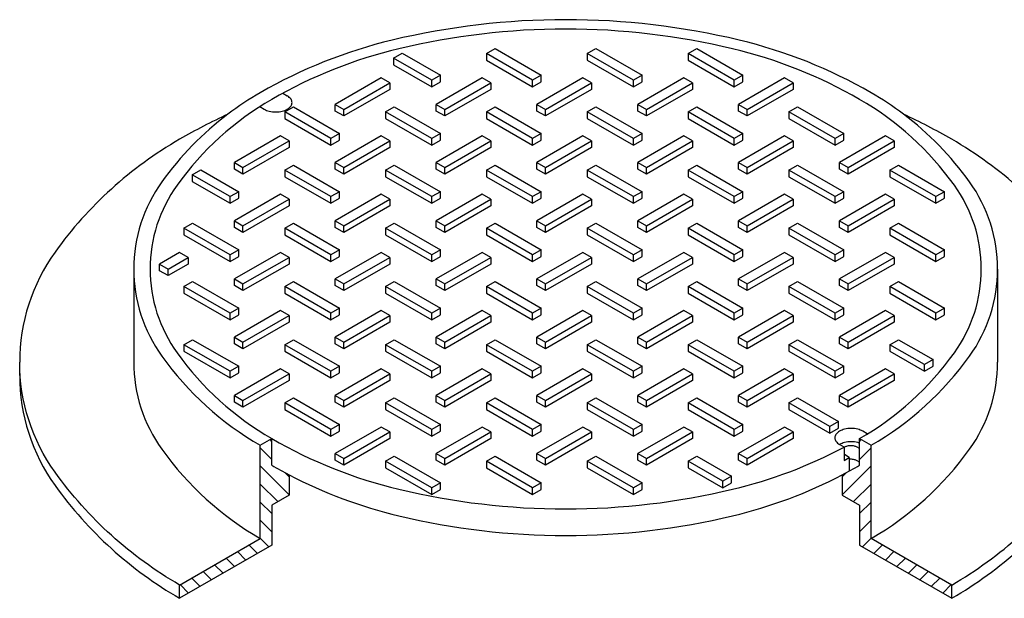
# Model space of a CAD drawing. Extents: x 190 to 3060, y 0 to 573.
# Drawn here: x 2913 to 2950, y 357 to 379 of the extents above; entities that cross this region are included whole.
import ezdxf

# ---------------------------------------------------------------- set-up
doc = ezdxf.new("R2010")
doc.units = 0
doc.header["$MEASUREMENT"] = 0
doc.layers.get('0').update_dxf_attribs({"linetype": 'CONTINUOUS'})
for name, color, linetype, lineweight in [('Covers-Hatching', 7, 'CONTINUOUS', 30), ('Covers-Lt', 7, 'CONTINUOUS', 30), ('Covers-Med', 7, 'CONTINUOUS', 30), ('Covers-Thick', 7, 'CONTINUOUS', 30)]:
    doc.layers.add(name, color=color, linetype=linetype, lineweight=lineweight)

# ---------------------------------------------------------------- blocks, each defined once
blk = doc.blocks.new('*X3')
at = {"color": 0}
for p, q in [((4.2008, 8.2738), (4.2049, 8.2778)), ((4.2008, 8.2313), (4.2279, 8.2584)), ((4.1602, 8.1483), (4.2279, 8.216)), ((4.1602, 8.1907), (4.17, 8.2005)), ((4.1865, 8.1322), (4.2279, 8.1735)), ((4.2008, 8.1041), (4.2279, 8.1311)), ((4.2008, 8.0616), (4.2279, 8.0887)), ((4.2078, 8.0262), (4.2279, 8.0463)), ((4.2347, 8.0106), (4.2545, 8.0304)), ((4.2616, 7.9951), (4.2814, 8.0149)), ((4.2885, 7.9796), (4.3083, 7.9994)), ((4.3154, 7.964), (4.3352, 7.9839)), ((4.3423, 7.9485), (4.3621, 7.9683)), ((4.3692, 7.933), (4.389, 7.9528)), ((4.3961, 7.9175), (4.4159, 7.9373))]:
    blk.add_line(p, q, dxfattribs=at)

msp = doc.modelspace()

# ---------------------------------------------------------------- linework, layer by layer
at = {"layer": 'Covers-Lt'}
for p, q in [((2930.8736, 377.6371), (2931.19836, 377.8246)), ((2931.19836, 377.8246), (2932.93041, 376.8246)), ((2934.66246, 377.6371), (2934.98722, 377.8246)), ((2934.98722, 377.8246), (2936.71927, 376.8246)), ((2938.45132, 377.6371), (2938.77608, 377.8246)), ((2938.77608, 377.8246), (2940.50813, 376.8246)), ((2927.37925, 377.46706), (2927.70401, 377.65456)), ((2928.81679, 376.6371), (2927.37925, 377.46706)), ((2927.37925, 377.46706), (2927.37925, 377.21706)), ((2927.70401, 377.65456), (2929.14155, 376.8246)), ((2930.8736, 377.6371), (2930.8736, 377.3871)), ((2932.60565, 376.6371), (2930.8736, 377.6371)), ((2930.8736, 377.3871), (2932.60565, 376.3871)), ((2934.66246, 377.6371), (2934.66246, 377.3871)), ((2936.39451, 376.6371), (2934.66246, 377.6371)), ((2934.66246, 377.3871), (2936.39451, 376.3871)), ((2940.18337, 376.6371), (2938.45132, 377.6371)), ((2938.45132, 377.6371), (2938.45132, 377.3871)), ((2938.45132, 377.3871), (2940.18337, 376.3871)), ((2927.37925, 377.21706), (2928.81679, 376.3871)), ((2926.92236, 376.73085), (2925.19031, 375.73085)), ((2927.24712, 376.54335), (2926.92236, 376.73085)), ((2929.14155, 376.8246), (2928.81679, 376.6371)), ((2928.81679, 376.3871), (2928.81679, 376.6371)), ((2930.71122, 376.73085), (2928.97917, 375.73085)), ((2929.14155, 376.5746), (2929.14155, 376.8246)), ((2931.03598, 376.54335), (2930.71122, 376.73085)), ((2932.93041, 376.8246), (2932.60565, 376.6371)), ((2932.60565, 376.3871), (2932.60565, 376.6371)), ((2934.50008, 376.73085), (2932.76803, 375.73085)), ((2932.93041, 376.5746), (2932.93041, 376.8246)), ((2934.82484, 376.54335), (2934.50008, 376.73085)), ((2936.71927, 376.8246), (2936.39451, 376.6371)), ((2936.39451, 376.3871), (2936.39451, 376.6371)), ((2938.28894, 376.73085), (2936.55689, 375.73085)), ((2936.71927, 376.5746), (2936.71927, 376.8246)), ((2938.6137, 376.54335), (2938.28894, 376.73085)), ((2940.50813, 376.8246), (2940.18337, 376.6371)), ((2940.18337, 376.3871), (2940.18337, 376.6371)), ((2942.07781, 376.73085), (2940.34575, 375.73085)), ((2940.50813, 376.5746), (2940.50813, 376.8246)), ((2942.40256, 376.54335), (2942.07781, 376.73085)), ((2925.51507, 375.54335), (2927.24712, 376.54335)), ((2927.24712, 376.29335), (2925.51507, 375.29335)), ((2927.24712, 376.54335), (2927.24712, 376.29335)), ((2928.81679, 376.3871), (2929.14155, 376.5746)), ((2929.30393, 375.54335), (2931.03598, 376.54335)), ((2931.03598, 376.29335), (2929.30393, 375.29335)), ((2931.03598, 376.54335), (2931.03598, 376.29335)), ((2932.60565, 376.3871), (2932.93041, 376.5746)), ((2933.09279, 375.54335), (2934.82484, 376.54335)), ((2934.82484, 376.29335), (2933.09279, 375.29335)), ((2934.82484, 376.54335), (2934.82484, 376.29335)), ((2936.39451, 376.3871), (2936.71927, 376.5746)), ((2936.88165, 375.54335), (2938.6137, 376.54335)), ((2938.6137, 376.29335), (2936.88165, 375.29335)), ((2938.6137, 376.54335), (2938.6137, 376.29335)), ((2940.18337, 376.3871), (2940.50813, 376.5746)), ((2940.67051, 375.54335), (2942.40256, 376.54335)), ((2942.40256, 376.29335), (2940.67051, 375.29335)), ((2942.40256, 376.54335), (2942.40256, 376.29335)), ((2923.21876, 376.14793), (2923.39029, 376.0489)), ((2922.35873, 375.64447), (2922.52426, 375.5489)), ((2923.29588, 375.4496), (2923.62064, 375.6371)), ((2923.62064, 375.6371), (2925.35269, 374.6371)), ((2925.19031, 375.48085), (2925.19031, 375.73085)), ((2925.19031, 375.73085), (2925.51507, 375.54335)), ((2925.51507, 375.29335), (2925.51507, 375.54335)), ((2927.08474, 375.4496), (2927.4095, 375.6371)), ((2927.4095, 375.6371), (2929.14155, 374.6371)), ((2928.97917, 375.73085), (2929.30393, 375.54335)), ((2928.97917, 375.48085), (2928.97917, 375.73085)), ((2929.30393, 375.29335), (2929.30393, 375.54335)), ((2930.8736, 375.4496), (2931.19836, 375.6371)), ((2931.19836, 375.6371), (2932.93041, 374.6371)), ((2932.76803, 375.73085), (2933.09279, 375.54335)), ((2932.76803, 375.48085), (2932.76803, 375.73085)), ((2933.09279, 375.29335), (2933.09279, 375.54335)), ((2934.66246, 375.4496), (2934.98722, 375.6371)), ((2934.98722, 375.6371), (2936.71927, 374.6371)), ((2936.55689, 375.73085), (2936.88165, 375.54335)), ((2936.55689, 375.48085), (2936.55689, 375.73085)), ((2936.88165, 375.29335), (2936.88165, 375.54335)), ((2938.45132, 375.4496), (2938.77608, 375.6371)), ((2938.77608, 375.6371), (2940.50813, 374.6371)), ((2940.34575, 375.73085), (2940.67051, 375.54335)), ((2940.34575, 375.48085), (2940.34575, 375.73085)), ((2940.67051, 375.29335), (2940.67051, 375.54335)), ((2942.24018, 375.4496), (2942.56494, 375.6371)), ((2942.56494, 375.6371), (2944.297, 374.6371)), ((2925.02793, 374.4496), (2923.29588, 375.4496)), ((2923.29588, 375.4496), (2923.29588, 375.1996)), ((2923.29588, 375.1996), (2925.02793, 374.1996)), ((2925.51507, 375.29335), (2925.19031, 375.48085)), ((2927.08474, 375.4496), (2927.08474, 375.1996)), ((2928.81679, 374.4496), (2927.08474, 375.4496)), ((2927.08474, 375.1996), (2928.81679, 374.1996)), ((2929.30393, 375.29335), (2928.97917, 375.48085)), ((2930.8736, 375.4496), (2930.8736, 375.1996)), ((2932.60565, 374.4496), (2930.8736, 375.4496)), ((2930.8736, 375.1996), (2932.60565, 374.1996)), ((2933.09279, 375.29335), (2932.76803, 375.48085)), ((2936.39451, 374.4496), (2934.66246, 375.4496)), ((2934.66246, 375.4496), (2934.66246, 375.1996)), ((2934.66246, 375.1996), (2936.39451, 374.1996)), ((2936.88165, 375.29335), (2936.55689, 375.48085)), ((2940.18337, 374.4496), (2938.45132, 375.4496)), ((2938.45132, 375.4496), (2938.45132, 375.1996)), ((2938.45132, 375.1996), (2940.18337, 374.1996)), ((2940.67051, 375.29335), (2940.34575, 375.48085)), ((2943.97224, 374.4496), (2942.24018, 375.4496)), ((2942.24018, 375.4496), (2942.24018, 375.1996)), ((2942.24018, 375.1996), (2943.97224, 374.1996)), ((2923.1335, 374.54335), (2921.40145, 373.54335)), ((2923.45826, 374.35585), (2923.1335, 374.54335)), ((2925.35269, 374.6371), (2925.02793, 374.4496)), ((2925.02793, 374.1996), (2925.02793, 374.4496)), ((2925.02793, 374.1996), (2925.35269, 374.3871)), ((2926.92236, 374.54335), (2925.19031, 373.54335)), ((2925.35269, 374.3871), (2925.35269, 374.6371)), ((2927.24712, 374.35585), (2926.92236, 374.54335)), ((2929.14155, 374.6371), (2928.81679, 374.4496)), ((2928.81679, 374.1996), (2928.81679, 374.4496)), ((2928.81679, 374.1996), (2929.14155, 374.3871)), ((2930.71122, 374.54335), (2928.97917, 373.54335)), ((2929.14155, 374.3871), (2929.14155, 374.6371)), ((2931.03598, 374.35585), (2930.71122, 374.54335)), ((2932.93041, 374.6371), (2932.60565, 374.4496)), ((2932.60565, 374.1996), (2932.60565, 374.4496)), ((2932.60565, 374.1996), (2932.93041, 374.3871)), ((2934.50008, 374.54335), (2932.76803, 373.54335)), ((2932.93041, 374.3871), (2932.93041, 374.6371)), ((2934.82484, 374.35585), (2934.50008, 374.54335)), ((2936.71927, 374.6371), (2936.39451, 374.4496)), ((2936.39451, 374.1996), (2936.39451, 374.4496)), ((2936.39451, 374.1996), (2936.71927, 374.3871)), ((2938.28894, 374.54335), (2936.55689, 373.54335)), ((2936.71927, 374.3871), (2936.71927, 374.6371)), ((2938.6137, 374.35585), (2938.28894, 374.54335)), ((2940.50813, 374.6371), (2940.18337, 374.4496)), ((2940.18337, 374.1996), (2940.18337, 374.4496)), ((2940.18337, 374.1996), (2940.50813, 374.3871)), ((2942.07781, 374.54335), (2940.34575, 373.54335)), ((2940.50813, 374.3871), (2940.50813, 374.6371)), ((2942.40256, 374.35585), (2942.07781, 374.54335)), ((2944.297, 374.6371), (2943.97224, 374.4496)), ((2943.97224, 374.1996), (2943.97224, 374.4496)), ((2943.97224, 374.1996), (2944.297, 374.3871)), ((2945.86667, 374.54335), (2944.13462, 373.54335)), ((2944.297, 374.3871), (2944.297, 374.6371)), ((2946.19143, 374.35585), (2945.86667, 374.54335)), ((2921.72621, 373.35585), (2923.45826, 374.35585)), ((2923.45826, 374.10585), (2921.72621, 373.10585)), ((2923.45826, 374.35585), (2923.45826, 374.10585)), ((2925.51507, 373.35585), (2927.24712, 374.35585)), ((2927.24712, 374.10585), (2925.51507, 373.10585)), ((2927.24712, 374.35585), (2927.24712, 374.10585)), ((2929.30393, 373.35585), (2931.03598, 374.35585)), ((2931.03598, 374.10585), (2929.30393, 373.10585)), ((2931.03598, 374.35585), (2931.03598, 374.10585)), ((2933.09279, 373.35585), (2934.82484, 374.35585)), ((2934.82484, 374.10585), (2933.09279, 373.10585)), ((2934.82484, 374.35585), (2934.82484, 374.10585)), ((2936.88165, 373.35585), (2938.6137, 374.35585)), ((2938.6137, 374.10585), (2936.88165, 373.10585)), ((2938.6137, 374.35585), (2938.6137, 374.10585)), ((2940.67051, 373.35585), (2942.40256, 374.35585)), ((2942.40256, 374.10585), (2940.67051, 373.10585)), ((2942.40256, 374.35585), (2942.40256, 374.10585)), ((2944.45938, 373.35585), (2946.19143, 374.35585)), ((2946.19143, 374.10585), (2944.45938, 373.10585)), ((2946.19143, 374.35585), (2946.19143, 374.10585)), ((2921.40145, 373.29335), (2921.40145, 373.54335)), ((2921.40145, 373.54335), (2921.72621, 373.35585)), ((2921.72621, 373.10585), (2921.40145, 373.29335)), ((2921.72621, 373.10585), (2921.72621, 373.35585)), ((2923.29588, 373.2621), (2923.62064, 373.4496)), ((2923.62064, 373.4496), (2925.35269, 372.4496)), ((2925.19031, 373.54335), (2925.51507, 373.35585)), ((2925.19031, 373.29335), (2925.19031, 373.54335)), ((2925.51507, 373.10585), (2925.19031, 373.29335)), ((2925.51507, 373.10585), (2925.51507, 373.35585)), ((2927.08474, 373.2621), (2927.4095, 373.4496)), ((2927.4095, 373.4496), (2929.14155, 372.4496)), ((2928.97917, 373.54335), (2929.30393, 373.35585)), ((2928.97917, 373.29335), (2928.97917, 373.54335)), ((2929.30393, 373.10585), (2928.97917, 373.29335)), ((2929.30393, 373.10585), (2929.30393, 373.35585)), ((2930.8736, 373.2621), (2931.19836, 373.4496)), ((2931.19836, 373.4496), (2932.93041, 372.4496)), ((2932.76803, 373.29335), (2932.76803, 373.54335)), ((2932.76803, 373.54335), (2933.09279, 373.35585)), ((2933.09279, 373.10585), (2932.76803, 373.29335)), ((2933.09279, 373.10585), (2933.09279, 373.35585)), ((2934.66246, 373.2621), (2934.98722, 373.4496)), ((2934.98722, 373.4496), (2936.71927, 372.4496)), ((2936.55689, 373.29335), (2936.55689, 373.54335)), ((2936.55689, 373.54335), (2936.88165, 373.35585)), ((2936.88165, 373.10585), (2936.55689, 373.29335)), ((2936.88165, 373.10585), (2936.88165, 373.35585)), ((2938.45132, 373.2621), (2938.77608, 373.4496)), ((2938.77608, 373.4496), (2940.50813, 372.4496)), ((2940.34575, 373.54335), (2940.67051, 373.35585)), ((2940.34575, 373.29335), (2940.34575, 373.54335)), ((2940.67051, 373.10585), (2940.34575, 373.29335)), ((2940.67051, 373.10585), (2940.67051, 373.35585)), ((2942.24018, 373.2621), (2942.56494, 373.4496)), ((2942.56494, 373.4496), (2944.297, 372.4496)), ((2944.13462, 373.54335), (2944.45938, 373.35585)), ((2944.13462, 373.29335), (2944.13462, 373.54335)), ((2944.45938, 373.10585), (2944.13462, 373.29335)), ((2944.45938, 373.10585), (2944.45938, 373.35585)), ((2946.02905, 373.2621), (2946.35381, 373.4496)), ((2946.35381, 373.4496), (2948.08586, 372.4496)), ((2919.81692, 373.08317), (2920.14168, 373.27067)), ((2921.23907, 372.2621), (2919.81692, 373.08317)), ((2919.81692, 373.08317), (2919.81692, 372.83317)), ((2920.14168, 373.27067), (2921.56383, 372.4496)), ((2923.29588, 373.2621), (2923.29588, 373.0121)), ((2925.02793, 372.2621), (2923.29588, 373.2621)), ((2923.29588, 373.0121), (2925.02793, 372.0121)), ((2927.08474, 373.2621), (2927.08474, 373.0121)), ((2928.81679, 372.2621), (2927.08474, 373.2621)), ((2927.08474, 373.0121), (2928.81679, 372.0121)), ((2932.60565, 372.2621), (2930.8736, 373.2621)), ((2930.8736, 373.2621), (2930.8736, 373.0121)), ((2930.8736, 373.0121), (2932.60565, 372.0121)), ((2936.39451, 372.2621), (2934.66246, 373.2621)), ((2934.66246, 373.2621), (2934.66246, 373.0121)), ((2934.66246, 373.0121), (2936.39451, 372.0121)), ((2940.18337, 372.2621), (2938.45132, 373.2621)), ((2938.45132, 373.2621), (2938.45132, 373.0121)), ((2938.45132, 373.0121), (2940.18337, 372.0121)), ((2943.97224, 372.2621), (2942.24018, 373.2621)), ((2942.24018, 373.2621), (2942.24018, 373.0121)), ((2942.24018, 373.0121), (2943.97224, 372.0121)), ((2946.02905, 373.2621), (2946.02905, 373.0121)), ((2947.7611, 372.2621), (2946.02905, 373.2621)), ((2946.02905, 373.0121), (2947.7611, 372.0121)), ((2919.81692, 372.83317), (2921.23907, 372.0121)), ((2921.56383, 372.4496), (2921.23907, 372.2621)), ((2921.23907, 372.0121), (2921.23907, 372.2621)), ((2921.23907, 372.0121), (2921.56383, 372.1996)), ((2923.1335, 372.35585), (2921.40145, 371.35585)), ((2921.56383, 372.1996), (2921.56383, 372.4496)), ((2921.72621, 371.16835), (2923.45826, 372.16835)), ((2923.45826, 372.16835), (2923.1335, 372.35585)), ((2923.45826, 372.16835), (2923.45826, 371.91835)), ((2925.35269, 372.4496), (2925.02793, 372.2621)), ((2925.02793, 372.0121), (2925.02793, 372.2621)), ((2925.02793, 372.0121), (2925.35269, 372.1996)), ((2926.92236, 372.35585), (2925.19031, 371.35585)), ((2925.35269, 372.1996), (2925.35269, 372.4496)), ((2925.51507, 371.16835), (2927.24712, 372.16835)), ((2927.24712, 372.16835), (2926.92236, 372.35585)), ((2927.24712, 372.16835), (2927.24712, 371.91835)), ((2929.14155, 372.4496), (2928.81679, 372.2621)), ((2928.81679, 372.0121), (2928.81679, 372.2621)), ((2928.81679, 372.0121), (2929.14155, 372.1996)), ((2930.71122, 372.35585), (2928.97917, 371.35585)), ((2929.14155, 372.1996), (2929.14155, 372.4496)), ((2929.30393, 371.16835), (2931.03598, 372.16835)), ((2931.03598, 372.16835), (2930.71122, 372.35585)), ((2931.03598, 372.16835), (2931.03598, 371.91835)), ((2932.93041, 372.4496), (2932.60565, 372.2621)), ((2932.60565, 372.0121), (2932.60565, 372.2621)), ((2932.60565, 372.0121), (2932.93041, 372.1996)), ((2934.50008, 372.35585), (2932.76803, 371.35585)), ((2932.93041, 372.1996), (2932.93041, 372.4496)), ((2933.09279, 371.16835), (2934.82484, 372.16835)), ((2934.82484, 372.16835), (2934.50008, 372.35585)), ((2934.82484, 372.16835), (2934.82484, 371.91835)), ((2936.71927, 372.4496), (2936.39451, 372.2621)), ((2936.39451, 372.0121), (2936.39451, 372.2621)), ((2936.39451, 372.0121), (2936.71927, 372.1996)), ((2938.28894, 372.35585), (2936.55689, 371.35585)), ((2936.71927, 372.1996), (2936.71927, 372.4496)), ((2936.88165, 371.16835), (2938.6137, 372.16835)), ((2938.6137, 372.16835), (2938.28894, 372.35585)), ((2938.6137, 372.16835), (2938.6137, 371.91835)), ((2940.50813, 372.4496), (2940.18337, 372.2621)), ((2940.18337, 372.0121), (2940.18337, 372.2621)), ((2940.18337, 372.0121), (2940.50813, 372.1996)), ((2942.07781, 372.35585), (2940.34575, 371.35585)), ((2940.50813, 372.1996), (2940.50813, 372.4496)), ((2940.67051, 371.16835), (2942.40256, 372.16835)), ((2942.40256, 372.16835), (2942.07781, 372.35585)), ((2942.40256, 372.16835), (2942.40256, 371.91835)), ((2944.297, 372.4496), (2943.97224, 372.2621)), ((2943.97224, 372.0121), (2943.97224, 372.2621)), ((2943.97224, 372.0121), (2944.297, 372.1996)), ((2945.86667, 372.35585), (2944.13462, 371.35585)), ((2944.297, 372.1996), (2944.297, 372.4496)), ((2944.45938, 371.16835), (2946.19143, 372.16835)), ((2946.19143, 372.16835), (2945.86667, 372.35585)), ((2946.19143, 372.16835), (2946.19143, 371.91835)), ((2948.08586, 372.4496), (2947.7611, 372.2621)), ((2947.7611, 372.0121), (2947.7611, 372.2621)), ((2947.7611, 372.0121), (2948.08586, 372.1996)), ((2948.08586, 372.1996), (2948.08586, 372.4496)), ((2923.45826, 371.91835), (2921.72621, 370.91835)), ((2927.24712, 371.91835), (2925.51507, 370.91835)), ((2931.03598, 371.91835), (2929.30393, 370.91835)), ((2934.82484, 371.91835), (2933.09279, 370.91835)), ((2938.6137, 371.91835), (2936.88165, 370.91835)), ((2942.40256, 371.91835), (2940.67051, 370.91835)), ((2946.19143, 371.91835), (2944.45938, 370.91835)), ((2919.50702, 371.0746), (2919.83178, 371.2621)), ((2921.23907, 370.0746), (2919.50702, 371.0746)), ((2919.50702, 371.0746), (2919.50702, 370.8246)), ((2919.83178, 371.2621), (2921.56383, 370.2621)), ((2921.40145, 371.35585), (2921.72621, 371.16835)), ((2921.40145, 371.10585), (2921.40145, 371.35585)), ((2921.72621, 370.91835), (2921.40145, 371.10585)), ((2921.72621, 370.91835), (2921.72621, 371.16835)), ((2923.29588, 371.0746), (2923.62064, 371.2621)), ((2923.29588, 371.0746), (2923.29588, 370.8246)), ((2925.02793, 370.0746), (2923.29588, 371.0746)), ((2923.62064, 371.2621), (2925.35269, 370.2621)), ((2925.19031, 371.35585), (2925.51507, 371.16835)), ((2925.19031, 371.10585), (2925.19031, 371.35585)), ((2925.51507, 370.91835), (2925.19031, 371.10585)), ((2925.51507, 370.91835), (2925.51507, 371.16835)), ((2927.08474, 371.0746), (2927.4095, 371.2621)), ((2928.81679, 370.0746), (2927.08474, 371.0746)), ((2927.08474, 371.0746), (2927.08474, 370.8246)), ((2927.4095, 371.2621), (2929.14155, 370.2621)), ((2928.97917, 371.35585), (2929.30393, 371.16835)), ((2928.97917, 371.10585), (2928.97917, 371.35585)), ((2929.30393, 370.91835), (2928.97917, 371.10585)), ((2929.30393, 370.91835), (2929.30393, 371.16835)), ((2930.8736, 371.0746), (2931.19836, 371.2621)), ((2932.60565, 370.0746), (2930.8736, 371.0746)), ((2930.8736, 371.0746), (2930.8736, 370.8246)), ((2931.19836, 371.2621), (2932.93041, 370.2621)), ((2932.76803, 371.35585), (2933.09279, 371.16835)), ((2932.76803, 371.10585), (2932.76803, 371.35585)), ((2933.09279, 370.91835), (2932.76803, 371.10585)), ((2933.09279, 370.91835), (2933.09279, 371.16835)), ((2934.66246, 371.0746), (2934.98722, 371.2621)), ((2936.39451, 370.0746), (2934.66246, 371.0746)), ((2934.66246, 371.0746), (2934.66246, 370.8246)), ((2934.98722, 371.2621), (2936.71927, 370.2621)), ((2936.55689, 371.35585), (2936.88165, 371.16835)), ((2936.55689, 371.10585), (2936.55689, 371.35585)), ((2936.88165, 370.91835), (2936.55689, 371.10585)), ((2936.88165, 370.91835), (2936.88165, 371.16835)), ((2938.45132, 371.0746), (2938.77608, 371.2621)), ((2940.18337, 370.0746), (2938.45132, 371.0746)), ((2938.45132, 371.0746), (2938.45132, 370.8246)), ((2938.77608, 371.2621), (2940.50813, 370.2621)), ((2940.34575, 371.35585), (2940.67051, 371.16835)), ((2940.34575, 371.10585), (2940.34575, 371.35585)), ((2940.67051, 370.91835), (2940.34575, 371.10585)), ((2940.67051, 370.91835), (2940.67051, 371.16835)), ((2942.24018, 371.0746), (2942.56494, 371.2621)), ((2942.24018, 371.0746), (2942.24018, 370.8246)), ((2943.97224, 370.0746), (2942.24018, 371.0746)), ((2942.56494, 371.2621), (2944.297, 370.2621)), ((2944.13462, 371.35585), (2944.45938, 371.16835)), ((2944.13462, 371.10585), (2944.13462, 371.35585)), ((2944.45938, 370.91835), (2944.13462, 371.10585)), ((2944.45938, 370.91835), (2944.45938, 371.16835)), ((2946.02905, 371.0746), (2946.35381, 371.2621)), ((2946.02905, 371.0746), (2946.02905, 370.8246)), ((2947.7611, 370.0746), (2946.02905, 371.0746)), ((2946.35381, 371.2621), (2948.08586, 370.2621)), ((2919.50702, 370.8246), (2921.23907, 369.8246)), ((2923.29588, 370.8246), (2925.02793, 369.8246)), ((2927.08474, 370.8246), (2928.81679, 369.8246)), ((2930.8736, 370.8246), (2932.60565, 369.8246)), ((2934.66246, 370.8246), (2936.39451, 369.8246)), ((2938.45132, 370.8246), (2940.18337, 369.8246)), ((2942.24018, 370.8246), (2943.97224, 369.8246)), ((2946.02905, 370.8246), (2947.7611, 369.8246)), ((2919.34464, 370.16835), (2918.58683, 369.73083)), ((2918.91159, 369.54333), (2919.6694, 369.98085)), ((2919.6694, 369.98085), (2919.34464, 370.16835)), ((2919.6694, 369.98085), (2919.6694, 369.73085)), ((2921.56383, 370.2621), (2921.23907, 370.0746)), ((2921.23907, 369.8246), (2921.23907, 370.0746)), ((2921.23907, 369.8246), (2921.56383, 370.0121)), ((2923.1335, 370.16835), (2921.40145, 369.16835)), ((2921.56383, 370.0121), (2921.56383, 370.2621)), ((2921.72621, 368.98085), (2923.45826, 369.98085)), ((2923.45826, 369.98085), (2923.1335, 370.16835)), ((2923.45826, 369.98085), (2923.45826, 369.73085)), ((2925.35269, 370.2621), (2925.02793, 370.0746)), ((2925.02793, 369.8246), (2925.02793, 370.0746)), ((2925.02793, 369.8246), (2925.35269, 370.0121)), ((2926.92236, 370.16835), (2925.19031, 369.16835)), ((2925.35269, 370.0121), (2925.35269, 370.2621)), ((2925.51507, 368.98085), (2927.24712, 369.98085)), ((2927.24712, 369.98085), (2926.92236, 370.16835)), ((2927.24712, 369.98085), (2927.24712, 369.73085)), ((2929.14155, 370.2621), (2928.81679, 370.0746)), ((2928.81679, 369.8246), (2928.81679, 370.0746)), ((2928.81679, 369.8246), (2929.14155, 370.0121)), ((2930.71122, 370.16835), (2928.97917, 369.16835)), ((2929.14155, 370.0121), (2929.14155, 370.2621)), ((2929.30393, 368.98085), (2931.03598, 369.98085)), ((2931.03598, 369.98085), (2930.71122, 370.16835)), ((2931.03598, 369.98085), (2931.03598, 369.73085)), ((2932.93041, 370.2621), (2932.60565, 370.0746)), ((2932.60565, 369.8246), (2932.60565, 370.0746)), ((2932.60565, 369.8246), (2932.93041, 370.0121)), ((2934.50008, 370.16835), (2932.76803, 369.16835)), ((2932.93041, 370.0121), (2932.93041, 370.2621)), ((2933.09279, 368.98085), (2934.82484, 369.98085)), ((2934.82484, 369.98085), (2934.50008, 370.16835)), ((2934.82484, 369.98085), (2934.82484, 369.73085)), ((2936.71927, 370.2621), (2936.39451, 370.0746)), ((2936.39451, 369.8246), (2936.39451, 370.0746)), ((2936.39451, 369.8246), (2936.71927, 370.0121)), ((2938.28894, 370.16835), (2936.55689, 369.16835)), ((2936.71927, 370.0121), (2936.71927, 370.2621)), ((2936.88165, 368.98085), (2938.6137, 369.98085)), ((2938.6137, 369.98085), (2938.28894, 370.16835)), ((2938.6137, 369.98085), (2938.6137, 369.73085)), ((2940.50813, 370.2621), (2940.18337, 370.0746)), ((2940.18337, 369.8246), (2940.18337, 370.0746)), ((2940.18337, 369.8246), (2940.50813, 370.0121)), ((2942.07781, 370.16835), (2940.34575, 369.16835)), ((2940.50813, 370.0121), (2940.50813, 370.2621)), ((2940.67051, 368.98085), (2942.40256, 369.98085)), ((2942.40256, 369.98085), (2942.07781, 370.16835)), ((2942.40256, 369.98085), (2942.40256, 369.73085)), ((2944.297, 370.2621), (2943.97224, 370.0746)), ((2943.97224, 369.8246), (2943.97224, 370.0746)), ((2943.97224, 369.8246), (2944.297, 370.0121)), ((2945.86667, 370.16835), (2944.13462, 369.16835)), ((2944.297, 370.0121), (2944.297, 370.2621)), ((2944.45938, 368.98085), (2946.19143, 369.98085)), ((2946.19143, 369.98085), (2945.86667, 370.16835)), ((2946.19143, 369.98085), (2946.19143, 369.73085)), ((2948.08586, 370.2621), (2947.7611, 370.0746)), ((2947.7611, 369.8246), (2947.7611, 370.0746)), ((2947.7611, 369.8246), (2948.08586, 370.0121)), ((2948.08586, 370.0121), (2948.08586, 370.2621)), ((2918.58683, 369.48083), (2918.58683, 369.73083)), ((2918.58683, 369.73083), (2918.91159, 369.54333)), ((2919.6694, 369.73085), (2918.91159, 369.29333)), ((2923.45826, 369.73085), (2921.72621, 368.73085)), ((2927.24712, 369.73085), (2925.51507, 368.73085)), ((2931.03598, 369.73085), (2929.30393, 368.73085)), ((2934.82484, 369.73085), (2933.09279, 368.73085)), ((2938.6137, 369.73085), (2936.88165, 368.73085)), ((2942.40256, 369.73085), (2940.67051, 368.73085)), ((2946.19143, 369.73085), (2944.45938, 368.73085)), ((2917.62269, 369.54335), (2917.62269, 366.04335)), ((2918.91159, 369.29333), (2918.58683, 369.48083)), ((2918.91159, 369.29333), (2918.91159, 369.54333)), ((2950.07843, 369.54335), (2950.07843, 366.04335)), ((2919.50702, 368.8871), (2919.83178, 369.0746)), ((2921.23907, 367.8871), (2919.50702, 368.8871)), ((2919.50702, 368.8871), (2919.50702, 368.6371)), ((2919.83178, 369.0746), (2921.56383, 368.0746)), ((2921.40145, 369.16835), (2921.72621, 368.98085)), ((2921.40145, 368.91835), (2921.40145, 369.16835)), ((2921.72621, 368.73085), (2921.40145, 368.91835)), ((2921.72621, 368.73085), (2921.72621, 368.98085)), ((2923.29588, 368.8871), (2923.62064, 369.0746)), ((2925.02793, 367.8871), (2923.29588, 368.8871)), ((2923.29588, 368.8871), (2923.29588, 368.6371)), ((2923.62064, 369.0746), (2925.35269, 368.0746)), ((2925.19031, 368.91835), (2925.19031, 369.16835)), ((2925.19031, 369.16835), (2925.51507, 368.98085)), ((2925.51507, 368.73085), (2925.19031, 368.91835)), ((2925.51507, 368.73085), (2925.51507, 368.98085)), ((2927.08474, 368.8871), (2927.4095, 369.0746)), ((2928.81679, 367.8871), (2927.08474, 368.8871)), ((2927.08474, 368.8871), (2927.08474, 368.6371)), ((2927.4095, 369.0746), (2929.14155, 368.0746)), ((2928.97917, 368.91835), (2928.97917, 369.16835)), ((2928.97917, 369.16835), (2929.30393, 368.98085)), ((2929.30393, 368.73085), (2928.97917, 368.91835)), ((2929.30393, 368.73085), (2929.30393, 368.98085)), ((2930.8736, 368.8871), (2931.19836, 369.0746)), ((2932.60565, 367.8871), (2930.8736, 368.8871)), ((2930.8736, 368.8871), (2930.8736, 368.6371)), ((2931.19836, 369.0746), (2932.93041, 368.0746)), ((2932.76803, 368.91835), (2932.76803, 369.16835)), ((2932.76803, 369.16835), (2933.09279, 368.98085)), ((2933.09279, 368.73085), (2932.76803, 368.91835)), ((2933.09279, 368.73085), (2933.09279, 368.98085)), ((2934.66246, 368.8871), (2934.98722, 369.0746)), ((2936.39451, 367.8871), (2934.66246, 368.8871)), ((2934.66246, 368.8871), (2934.66246, 368.6371)), ((2934.98722, 369.0746), (2936.71927, 368.0746)), ((2936.55689, 368.91835), (2936.55689, 369.16835)), ((2936.55689, 369.16835), (2936.88165, 368.98085)), ((2936.88165, 368.73085), (2936.55689, 368.91835)), ((2936.88165, 368.73085), (2936.88165, 368.98085)), ((2938.45132, 368.8871), (2938.77608, 369.0746)), ((2938.45132, 368.8871), (2938.45132, 368.6371)), ((2940.18337, 367.8871), (2938.45132, 368.8871)), ((2938.77608, 369.0746), (2940.50813, 368.0746)), ((2940.34575, 369.16835), (2940.67051, 368.98085)), ((2940.34575, 368.91835), (2940.34575, 369.16835)), ((2940.67051, 368.73085), (2940.34575, 368.91835)), ((2940.67051, 368.73085), (2940.67051, 368.98085)), ((2942.24018, 368.8871), (2942.56494, 369.0746)), ((2942.24018, 368.8871), (2942.24018, 368.6371)), ((2943.97224, 367.8871), (2942.24018, 368.8871)), ((2942.56494, 369.0746), (2944.297, 368.0746)), ((2944.13462, 369.16835), (2944.45938, 368.98085)), ((2944.13462, 368.91835), (2944.13462, 369.16835)), ((2944.45938, 368.73085), (2944.13462, 368.91835)), ((2944.45938, 368.73085), (2944.45938, 368.98085)), ((2946.02905, 368.8871), (2946.35381, 369.0746)), ((2946.02905, 368.8871), (2946.02905, 368.6371)), ((2947.7611, 367.8871), (2946.02905, 368.8871)), ((2946.35381, 369.0746), (2948.08586, 368.0746)), ((2919.50702, 368.6371), (2921.23907, 367.6371)), ((2923.29588, 368.6371), (2925.02793, 367.6371)), ((2927.08474, 368.6371), (2928.81679, 367.6371)), ((2930.8736, 368.6371), (2932.60565, 367.6371)), ((2934.66246, 368.6371), (2936.39451, 367.6371)), ((2938.45132, 368.6371), (2940.18337, 367.6371)), ((2942.24018, 368.6371), (2943.97224, 367.6371)), ((2946.02905, 368.6371), (2947.7611, 367.6371)), ((2921.56383, 368.0746), (2921.23907, 367.8871)), ((2921.23907, 367.6371), (2921.23907, 367.8871)), ((2921.23907, 367.6371), (2921.56383, 367.8246)), ((2923.1335, 367.98085), (2921.40145, 366.98085)), ((2921.56383, 367.8246), (2921.56383, 368.0746)), ((2921.72621, 366.79335), (2923.45826, 367.79335)), ((2923.45826, 367.79335), (2923.1335, 367.98085)), ((2923.45826, 367.79335), (2923.45826, 367.54335)), ((2925.35269, 368.0746), (2925.02793, 367.8871)), ((2925.02793, 367.6371), (2925.02793, 367.8871)), ((2925.02793, 367.6371), (2925.35269, 367.8246)), ((2926.92236, 367.98085), (2925.19031, 366.98085)), ((2925.35269, 367.8246), (2925.35269, 368.0746)), ((2925.51507, 366.79335), (2927.24712, 367.79335)), ((2927.24712, 367.79335), (2926.92236, 367.98085)), ((2927.24712, 367.79335), (2927.24712, 367.54335)), ((2929.14155, 368.0746), (2928.81679, 367.8871)), ((2928.81679, 367.6371), (2928.81679, 367.8871)), ((2928.81679, 367.6371), (2929.14155, 367.8246)), ((2930.71122, 367.98085), (2928.97917, 366.98085)), ((2929.14155, 367.8246), (2929.14155, 368.0746)), ((2929.30393, 366.79335), (2931.03598, 367.79335)), ((2931.03598, 367.79335), (2930.71122, 367.98085)), ((2931.03598, 367.79335), (2931.03598, 367.54335)), ((2932.93041, 368.0746), (2932.60565, 367.8871)), ((2932.60565, 367.6371), (2932.60565, 367.8871)), ((2932.60565, 367.6371), (2932.93041, 367.8246)), ((2934.50008, 367.98085), (2932.76803, 366.98085)), ((2932.93041, 367.8246), (2932.93041, 368.0746)), ((2933.09279, 366.79335), (2934.82484, 367.79335)), ((2934.82484, 367.79335), (2934.50008, 367.98085)), ((2934.82484, 367.79335), (2934.82484, 367.54335)), ((2936.71927, 368.0746), (2936.39451, 367.8871)), ((2936.39451, 367.6371), (2936.39451, 367.8871)), ((2936.39451, 367.6371), (2936.71927, 367.8246)), ((2938.28894, 367.98085), (2936.55689, 366.98085)), ((2936.71927, 367.8246), (2936.71927, 368.0746)), ((2936.88165, 366.79335), (2938.6137, 367.79335)), ((2938.6137, 367.79335), (2938.28894, 367.98085)), ((2938.6137, 367.79335), (2938.6137, 367.54335)), ((2940.50813, 368.0746), (2940.18337, 367.8871)), ((2940.18337, 367.6371), (2940.18337, 367.8871)), ((2940.18337, 367.6371), (2940.50813, 367.8246)), ((2942.07781, 367.98085), (2940.34575, 366.98085)), ((2940.50813, 367.8246), (2940.50813, 368.0746)), ((2940.67051, 366.79335), (2942.40256, 367.79335)), ((2942.40256, 367.79335), (2942.07781, 367.98085)), ((2942.40256, 367.79335), (2942.40256, 367.54335)), ((2944.297, 368.0746), (2943.97224, 367.8871)), ((2943.97224, 367.6371), (2943.97224, 367.8871)), ((2943.97224, 367.6371), (2944.297, 367.8246)), ((2945.86667, 367.98085), (2944.13462, 366.98085)), ((2944.297, 367.8246), (2944.297, 368.0746)), ((2944.45938, 366.79335), (2946.19143, 367.79335)), ((2946.19143, 367.79335), (2945.86667, 367.98085)), ((2946.19143, 367.79335), (2946.19143, 367.54335)), ((2948.08586, 368.0746), (2947.7611, 367.8871)), ((2947.7611, 367.6371), (2947.7611, 367.8871)), ((2947.7611, 367.6371), (2948.08586, 367.8246)), ((2948.08586, 367.8246), (2948.08586, 368.0746)), ((2923.45826, 367.54335), (2921.72621, 366.54335)), ((2927.24712, 367.54335), (2925.51507, 366.54335)), ((2931.03598, 367.54335), (2929.30393, 366.54335)), ((2934.82484, 367.54335), (2933.09279, 366.54335)), ((2938.6137, 367.54335), (2936.88165, 366.54335)), ((2942.40256, 367.54335), (2940.67051, 366.54335)), ((2946.19143, 367.54335), (2944.45938, 366.54335)), ((2919.50702, 366.6996), (2919.83178, 366.8871)), ((2921.23907, 365.6996), (2919.50702, 366.6996)), ((2919.50702, 366.6996), (2919.50702, 366.4496)), ((2919.83178, 366.8871), (2921.56383, 365.8871)), ((2921.40145, 366.73085), (2921.40145, 366.98085)), ((2921.40145, 366.98085), (2921.72621, 366.79335)), ((2921.72621, 366.54335), (2921.40145, 366.73085)), ((2921.72621, 366.54335), (2921.72621, 366.79335)), ((2923.29588, 366.6996), (2923.62064, 366.8871)), ((2925.02793, 365.6996), (2923.29588, 366.6996)), ((2923.29588, 366.6996), (2923.29588, 366.4496)), ((2923.62064, 366.8871), (2925.35269, 365.8871)), ((2925.19031, 366.73085), (2925.19031, 366.98085)), ((2925.19031, 366.98085), (2925.51507, 366.79335)), ((2925.51507, 366.54335), (2925.19031, 366.73085)), ((2925.51507, 366.54335), (2925.51507, 366.79335)), ((2927.08474, 366.6996), (2927.4095, 366.8871)), ((2928.81679, 365.6996), (2927.08474, 366.6996)), ((2927.08474, 366.6996), (2927.08474, 366.4496)), ((2927.4095, 366.8871), (2929.14155, 365.8871)), ((2928.97917, 366.98085), (2929.30393, 366.79335)), ((2928.97917, 366.73085), (2928.97917, 366.98085)), ((2929.30393, 366.54335), (2928.97917, 366.73085)), ((2929.30393, 366.54335), (2929.30393, 366.79335)), ((2930.8736, 366.6996), (2931.19836, 366.8871)), ((2932.60565, 365.6996), (2930.8736, 366.6996)), ((2930.8736, 366.6996), (2930.8736, 366.4496)), ((2931.19836, 366.8871), (2932.93041, 365.8871)), ((2932.76803, 366.98085), (2933.09279, 366.79335)), ((2932.76803, 366.73085), (2932.76803, 366.98085)), ((2933.09279, 366.54335), (2932.76803, 366.73085)), ((2933.09279, 366.54335), (2933.09279, 366.79335)), ((2934.66246, 366.6996), (2934.98722, 366.8871)), ((2934.66246, 366.6996), (2934.66246, 366.4496)), ((2936.39451, 365.6996), (2934.66246, 366.6996)), ((2934.98722, 366.8871), (2936.71927, 365.8871)), ((2936.55689, 366.98085), (2936.88165, 366.79335)), ((2936.55689, 366.73085), (2936.55689, 366.98085)), ((2936.88165, 366.54335), (2936.55689, 366.73085)), ((2936.88165, 366.54335), (2936.88165, 366.79335)), ((2938.45132, 366.6996), (2938.77608, 366.8871)), ((2938.45132, 366.6996), (2938.45132, 366.4496)), ((2940.18337, 365.6996), (2938.45132, 366.6996)), ((2938.77608, 366.8871), (2940.50813, 365.8871)), ((2940.34575, 366.98085), (2940.67051, 366.79335)), ((2940.34575, 366.73085), (2940.34575, 366.98085)), ((2940.67051, 366.54335), (2940.34575, 366.73085)), ((2940.67051, 366.54335), (2940.67051, 366.79335)), ((2942.24018, 366.6996), (2942.56494, 366.8871)), ((2942.24018, 366.6996), (2942.24018, 366.4496)), ((2943.97224, 365.6996), (2942.24018, 366.6996)), ((2942.56494, 366.8871), (2944.297, 365.8871)), ((2944.13462, 366.98085), (2944.45938, 366.79335)), ((2944.13462, 366.73085), (2944.13462, 366.98085)), ((2944.45938, 366.54335), (2944.13462, 366.73085)), ((2944.45938, 366.54335), (2944.45938, 366.79335)), ((2946.02905, 366.6996), (2946.35381, 366.8871)), ((2947.32808, 365.9496), (2946.02905, 366.6996)), ((2946.02905, 366.6996), (2946.02905, 366.4496)), ((2946.35381, 366.8871), (2947.65284, 366.1371)), ((2919.50702, 366.4496), (2921.23907, 365.4496)), ((2923.29588, 366.4496), (2925.02793, 365.4496)), ((2927.08474, 366.4496), (2928.81679, 365.4496)), ((2930.8736, 366.4496), (2932.60565, 365.4496)), ((2934.66246, 366.4496), (2936.39451, 365.4496)), ((2938.45132, 366.4496), (2940.18337, 365.4496)), ((2942.24018, 366.4496), (2943.97224, 365.4496)), ((2946.02905, 366.4496), (2947.32808, 365.6996)), ((2921.56383, 365.8871), (2921.23907, 365.6996)), ((2921.56383, 365.6371), (2921.56383, 365.8871)), ((2925.35269, 365.8871), (2925.02793, 365.6996)), ((2925.35269, 365.6371), (2925.35269, 365.8871)), ((2929.14155, 365.8871), (2928.81679, 365.6996)), ((2929.14155, 365.6371), (2929.14155, 365.8871)), ((2932.93041, 365.8871), (2932.60565, 365.6996)), ((2932.93041, 365.6371), (2932.93041, 365.8871)), ((2936.71927, 365.8871), (2936.39451, 365.6996)), ((2936.71927, 365.6371), (2936.71927, 365.8871)), ((2940.50813, 365.8871), (2940.18337, 365.6996)), ((2940.50813, 365.6371), (2940.50813, 365.8871)), ((2944.297, 365.8871), (2943.97224, 365.6996)), ((2944.297, 365.6371), (2944.297, 365.8871)), ((2947.65284, 366.1371), (2947.32808, 365.9496)), ((2947.32808, 365.6996), (2947.32808, 365.9496)), ((2947.32808, 365.6996), (2947.65284, 365.8871)), ((2947.65284, 365.8871), (2947.65284, 366.1371)), ((2921.23907, 365.4496), (2921.23907, 365.6996)), ((2921.23907, 365.4496), (2921.56383, 365.6371)), ((2923.1335, 365.79335), (2921.40145, 364.79335)), ((2921.72621, 364.60585), (2923.45826, 365.60585)), ((2923.45826, 365.60585), (2923.1335, 365.79335)), ((2923.45826, 365.60585), (2923.45826, 365.35585)), ((2925.02793, 365.4496), (2925.02793, 365.6996)), ((2925.02793, 365.4496), (2925.35269, 365.6371)), ((2926.92236, 365.79335), (2925.19031, 364.79335)), ((2925.51507, 364.60585), (2927.24712, 365.60585)), ((2927.24712, 365.60585), (2926.92236, 365.79335)), ((2927.24712, 365.60585), (2927.24712, 365.35585)), ((2928.81679, 365.4496), (2928.81679, 365.6996)), ((2928.81679, 365.4496), (2929.14155, 365.6371)), ((2930.71122, 365.79335), (2928.97917, 364.79335)), ((2929.30393, 364.60585), (2931.03598, 365.60585)), ((2931.03598, 365.60585), (2930.71122, 365.79335)), ((2931.03598, 365.60585), (2931.03598, 365.35585)), ((2932.60565, 365.4496), (2932.60565, 365.6996)), ((2932.60565, 365.4496), (2932.93041, 365.6371)), ((2934.50008, 365.79335), (2932.76803, 364.79335)), ((2933.09279, 364.60585), (2934.82484, 365.60585)), ((2934.82484, 365.60585), (2934.50008, 365.79335)), ((2934.82484, 365.60585), (2934.82484, 365.35585)), ((2936.39451, 365.4496), (2936.39451, 365.6996)), ((2936.39451, 365.4496), (2936.71927, 365.6371)), ((2938.28894, 365.79335), (2936.55689, 364.79335)), ((2936.88165, 364.60585), (2938.6137, 365.60585)), ((2938.6137, 365.60585), (2938.28894, 365.79335)), ((2938.6137, 365.60585), (2938.6137, 365.35585)), ((2940.18337, 365.4496), (2940.18337, 365.6996)), ((2940.18337, 365.4496), (2940.50813, 365.6371)), ((2942.07781, 365.79335), (2940.34575, 364.79335)), ((2940.67051, 364.60585), (2942.40256, 365.60585)), ((2942.40256, 365.60585), (2942.07781, 365.79335)), ((2942.40256, 365.60585), (2942.40256, 365.35585)), ((2943.97224, 365.4496), (2943.97224, 365.6996)), ((2943.97224, 365.4496), (2944.297, 365.6371)), ((2945.86667, 365.79335), (2944.13462, 364.79335)), ((2944.45938, 364.60585), (2946.19143, 365.60585)), ((2946.19143, 365.60585), (2945.86667, 365.79335)), ((2946.19143, 365.60585), (2946.19143, 365.35585)), ((2923.45826, 365.35585), (2921.72621, 364.35585)), ((2927.24712, 365.35585), (2925.51507, 364.35585)), ((2931.03598, 365.35585), (2929.30393, 364.35585)), ((2934.82484, 365.35585), (2933.09279, 364.35585)), ((2938.6137, 365.35585), (2936.88165, 364.35585)), ((2942.40256, 365.35585), (2940.67051, 364.35585)), ((2946.19143, 365.35585), (2944.45938, 364.35585)), ((2921.40145, 364.79335), (2921.72621, 364.60585)), ((2921.40145, 364.54335), (2921.40145, 364.79335)), ((2925.19031, 364.79335), (2925.51507, 364.60585)), ((2925.19031, 364.54335), (2925.19031, 364.79335)), ((2928.97917, 364.79335), (2929.30393, 364.60585)), ((2928.97917, 364.54335), (2928.97917, 364.79335)), ((2932.76803, 364.79335), (2933.09279, 364.60585)), ((2932.76803, 364.54335), (2932.76803, 364.79335)), ((2936.55689, 364.79335), (2936.88165, 364.60585)), ((2936.55689, 364.54335), (2936.55689, 364.79335)), ((2940.34575, 364.79335), (2940.67051, 364.60585)), ((2940.34575, 364.54335), (2940.34575, 364.79335)), ((2944.13462, 364.79335), (2944.45938, 364.60585)), ((2944.13462, 364.54335), (2944.13462, 364.79335)), ((2921.72621, 364.35585), (2921.40145, 364.54335)), ((2921.72621, 364.35585), (2921.72621, 364.60585)), ((2923.29588, 364.5121), (2923.62064, 364.6996)), ((2925.02793, 363.5121), (2923.29588, 364.5121)), ((2923.29588, 364.5121), (2923.29588, 364.2621)), ((2923.62064, 364.6996), (2925.35269, 363.6996)), ((2925.51507, 364.35585), (2925.19031, 364.54335)), ((2925.51507, 364.35585), (2925.51507, 364.60585)), ((2927.08474, 364.5121), (2927.4095, 364.6996)), ((2928.81679, 363.5121), (2927.08474, 364.5121)), ((2927.08474, 364.5121), (2927.08474, 364.2621)), ((2927.4095, 364.6996), (2929.14155, 363.6996)), ((2929.30393, 364.35585), (2928.97917, 364.54335)), ((2929.30393, 364.35585), (2929.30393, 364.60585)), ((2930.8736, 364.5121), (2931.19836, 364.6996)), ((2930.8736, 364.5121), (2930.8736, 364.2621)), ((2932.60565, 363.5121), (2930.8736, 364.5121)), ((2931.19836, 364.6996), (2932.93041, 363.6996)), ((2933.09279, 364.35585), (2932.76803, 364.54335)), ((2933.09279, 364.35585), (2933.09279, 364.60585)), ((2934.66246, 364.5121), (2934.98722, 364.6996)), ((2934.66246, 364.5121), (2934.66246, 364.2621)), ((2936.39451, 363.5121), (2934.66246, 364.5121)), ((2934.98722, 364.6996), (2936.71927, 363.6996)), ((2936.88165, 364.35585), (2936.55689, 364.54335)), ((2936.88165, 364.35585), (2936.88165, 364.60585)), ((2938.45132, 364.5121), (2938.77608, 364.6996)), ((2938.45132, 364.5121), (2938.45132, 364.2621)), ((2940.18337, 363.5121), (2938.45132, 364.5121)), ((2938.77608, 364.6996), (2940.50813, 363.6996)), ((2940.67051, 364.35585), (2940.34575, 364.54335)), ((2940.67051, 364.35585), (2940.67051, 364.60585)), ((2942.24018, 364.5121), (2942.56494, 364.6996)), ((2942.24018, 364.5121), (2942.24018, 364.2621)), ((2943.77776, 363.62438), (2942.24018, 364.5121)), ((2942.56494, 364.6996), (2944.10252, 363.81188)), ((2944.45938, 364.35585), (2944.13462, 364.54335)), ((2944.45938, 364.35585), (2944.45938, 364.60585)), ((2923.29588, 364.2621), (2925.02793, 363.2621)), ((2927.08474, 364.2621), (2928.81679, 363.2621)), ((2930.8736, 364.2621), (2932.60565, 363.2621)), ((2934.66246, 364.2621), (2936.39451, 363.2621)), ((2938.45132, 364.2621), (2940.18337, 363.2621)), ((2942.24018, 364.2621), (2943.77776, 363.37438)), ((2925.35269, 363.6996), (2925.02793, 363.5121)), ((2925.35269, 363.4496), (2925.35269, 363.6996)), ((2929.14155, 363.6996), (2928.81679, 363.5121)), ((2929.14155, 363.4496), (2929.14155, 363.6996)), ((2932.93041, 363.6996), (2932.60565, 363.5121)), ((2932.93041, 363.4496), (2932.93041, 363.6996)), ((2936.71927, 363.6996), (2936.39451, 363.5121)), ((2936.71927, 363.4496), (2936.71927, 363.6996)), ((2940.50813, 363.6996), (2940.18337, 363.5121)), ((2940.50813, 363.4496), (2940.50813, 363.6996)), ((2944.10252, 363.81188), (2943.77776, 363.62438)), ((2944.10252, 363.56188), (2944.10252, 363.81188)), ((2925.02793, 363.2621), (2925.02793, 363.5121)), ((2925.02793, 363.2621), (2925.35269, 363.4496)), ((2926.92236, 363.60585), (2925.19031, 362.60585)), ((2925.51507, 362.41835), (2927.24712, 363.41835)), ((2927.24712, 363.41835), (2926.92236, 363.60585)), ((2927.24712, 363.41835), (2927.24712, 363.16835)), ((2928.81679, 363.2621), (2928.81679, 363.5121)), ((2928.81679, 363.2621), (2929.14155, 363.4496)), ((2930.71122, 363.60585), (2928.97917, 362.60585)), ((2929.30393, 362.41835), (2931.03598, 363.41835)), ((2931.03598, 363.41835), (2930.71122, 363.60585)), ((2931.03598, 363.41835), (2931.03598, 363.16835)), ((2932.60565, 363.2621), (2932.60565, 363.5121)), ((2932.60565, 363.2621), (2932.93041, 363.4496)), ((2934.50008, 363.60585), (2932.76803, 362.60585)), ((2933.09279, 362.41835), (2934.82484, 363.41835)), ((2934.82484, 363.41835), (2934.50008, 363.60585)), ((2934.82484, 363.41835), (2934.82484, 363.16835)), ((2936.39451, 363.2621), (2936.39451, 363.5121)), ((2936.39451, 363.2621), (2936.71927, 363.4496)), ((2938.28894, 363.60585), (2936.55689, 362.60585)), ((2936.88165, 362.41835), (2938.6137, 363.41835)), ((2938.6137, 363.41835), (2938.28894, 363.60585)), ((2938.6137, 363.41835), (2938.6137, 363.16835)), ((2940.18337, 363.2621), (2940.18337, 363.5121)), ((2940.18337, 363.2621), (2940.50813, 363.4496)), ((2942.07781, 363.60585), (2940.34575, 362.60585)), ((2940.67051, 362.41835), (2942.40256, 363.41835)), ((2942.40256, 363.41835), (2942.07781, 363.60585)), ((2942.40256, 363.41835), (2942.40256, 363.16835)), ((2943.77776, 363.37438), (2943.77776, 363.62438)), ((2943.77776, 363.37438), (2944.10252, 363.56188)), ((2945.17511, 363.35257), (2945.00958, 363.44814)), ((2922.37573, 362.91835), (2922.80874, 363.16835)), ((2922.37573, 359.41835), (2922.37573, 362.91835)), ((2922.80874, 362.16835), (2922.80874, 363.16835)), ((2927.24712, 363.16835), (2925.51507, 362.16835)), ((2931.03598, 363.16835), (2929.30393, 362.16835)), ((2934.82484, 363.16835), (2933.09279, 362.16835)), ((2938.6137, 363.16835), (2936.88165, 362.16835)), ((2942.40256, 363.16835), (2940.67051, 362.16835)), ((2944.31507, 362.84911), (2944.14355, 362.94814)), ((2944.89239, 363.16835), (2945.3254, 362.91835)), ((2944.89239, 362.16835), (2944.89239, 363.16835)), ((2945.3254, 359.41835), (2945.3254, 362.91835)), ((2925.19031, 362.35585), (2925.19031, 362.60585)), ((2925.19031, 362.60585), (2925.51507, 362.41835)), ((2928.97917, 362.60585), (2929.30393, 362.41835)), ((2928.97917, 362.35585), (2928.97917, 362.60585)), ((2932.76803, 362.60585), (2933.09279, 362.41835)), ((2932.76803, 362.35585), (2932.76803, 362.60585)), ((2936.55689, 362.60585), (2936.88165, 362.41835)), ((2936.55689, 362.35585), (2936.55689, 362.60585)), ((2940.34575, 362.60585), (2940.67051, 362.41835)), ((2940.34575, 362.35585), (2940.34575, 362.60585)), ((2944.31507, 362.84911), (2944.31507, 362.34911)), ((2944.50763, 362.46183), (2944.32139, 362.56936)), ((2944.89239, 362.79191), (2944.79962, 362.84547)), ((2925.51507, 362.16835), (2925.19031, 362.35585)), ((2925.51507, 362.16835), (2925.51507, 362.41835)), ((2927.08474, 362.3246), (2927.4095, 362.5121)), ((2928.81679, 361.3246), (2927.08474, 362.3246)), ((2927.08474, 362.3246), (2927.08474, 362.0746)), ((2927.4095, 362.5121), (2929.14155, 361.5121)), ((2929.30393, 362.16835), (2928.97917, 362.35585)), ((2929.30393, 362.16835), (2929.30393, 362.41835)), ((2930.8736, 362.3246), (2931.19836, 362.5121)), ((2932.60565, 361.3246), (2930.8736, 362.3246)), ((2930.8736, 362.3246), (2930.8736, 362.0746)), ((2931.19836, 362.5121), (2932.93041, 361.5121)), ((2933.09279, 362.16835), (2932.76803, 362.35585)), ((2933.09279, 362.16835), (2933.09279, 362.41835)), ((2934.66246, 362.3246), (2934.98722, 362.5121)), ((2936.39451, 361.3246), (2934.66246, 362.3246)), ((2934.66246, 362.3246), (2934.66246, 362.0746)), ((2934.98722, 362.5121), (2936.71927, 361.5121)), ((2936.88165, 362.16835), (2936.55689, 362.35585)), ((2936.88165, 362.16835), (2936.88165, 362.41835)), ((2938.45132, 362.3246), (2938.77608, 362.5121)), ((2939.75036, 361.5746), (2938.45132, 362.3246)), ((2938.45132, 362.3246), (2938.45132, 362.0746)), ((2938.77608, 362.5121), (2940.07512, 361.7621)), ((2940.67051, 362.16835), (2940.34575, 362.35585)), ((2940.67051, 362.16835), (2940.67051, 362.41835)), ((2944.31507, 362.34911), (2944.50763, 362.46183)), ((2944.50763, 362.46183), (2944.50763, 361.9525)), ((2944.89239, 362.28258), (2944.79962, 362.33614)), ((2927.08474, 362.0746), (2928.81679, 361.0746)), ((2930.8736, 362.0746), (2932.60565, 361.0746)), ((2934.66246, 362.0746), (2936.39451, 361.0746)), ((2938.45132, 362.0746), (2939.75036, 361.3246)), ((2929.14155, 361.5121), (2928.81679, 361.3246)), ((2929.14155, 361.2621), (2929.14155, 361.5121)), ((2932.93041, 361.5121), (2932.60565, 361.3246)), ((2932.93041, 361.2621), (2932.93041, 361.5121)), ((2936.71927, 361.5121), (2936.39451, 361.3246)), ((2936.71927, 361.2621), (2936.71927, 361.5121)), ((2940.07512, 361.7621), (2939.75036, 361.5746)), ((2939.75036, 361.3246), (2939.75036, 361.5746)), ((2939.75036, 361.3246), (2940.07512, 361.5121)), ((2940.07512, 361.5121), (2940.07512, 361.7621)), ((2928.81679, 361.0746), (2928.81679, 361.3246)), ((2928.81679, 361.0746), (2929.14155, 361.2621)), ((2932.60565, 361.0746), (2932.60565, 361.3246)), ((2932.60565, 361.0746), (2932.93041, 361.2621)), ((2936.39451, 361.0746), (2936.39451, 361.3246)), ((2936.39451, 361.0746), (2936.71927, 361.2621)), ((2919.34464, 357.66835), (2922.37573, 359.41835)), ((2948.35649, 357.66835), (2945.3254, 359.41835)), ((2919.34464, 357.16835), (2919.34464, 357.66835)), ((2948.35649, 357.16835), (2948.35649, 357.66835))]:
    msp.add_line(p, q, dxfattribs=at)
for points in [[(2944.89239, 363.16835, 0.10661705), (2948.45311, 366.39378, 0.15685122), (2949.46606, 369.54335, 0.15685122), (2948.45311, 372.69291, 0.10661705), (2944.89239, 375.91835, 0.07234108), (2940.12062, 377.81965, 0.05875187), (2933.85056, 378.55896, 0.05875187), (2927.58051, 377.81965, 0.07234108), (2922.80874, 375.91835, 0.10661705), (2919.24801, 372.69291, 0.15685122), (2918.23507, 369.54335, 0.15685122), (2919.24801, 366.39378, 0.10661705), (2922.80874, 363.16835, 0.07234108), (2927.58051, 361.26704, 0.05875187), (2933.85056, 360.52774, 0.05875187), (2940.12062, 361.26704, 0.06305568), (2944.31507, 362.84911, 0.06305568)], [(2922.52426, 375.5489, 0.07234108), (2922.71139, 375.47434, 0.05875187), (2922.95727, 375.44535, 0.05875187), (2923.20316, 375.47434, 0.07234108), (2923.39029, 375.5489, 0.10661705), (2923.52992, 375.67539, 0.15685122), (2923.56965, 375.7989, 0.15685122), (2923.52992, 375.92241, 0.10661705), (2923.39029, 376.0489)], [(2921.16194, 375.36419, 0.07559769), (2918.67536, 372.81642, 0.15685122), (2917.62269, 369.54335, 0.15685122), (2918.67536, 366.27027, 0.10661705), (2922.37573, 362.91835, 0.07234108)], [(2945.3254, 362.91835, 0.10661705), (2949.02576, 366.27027, 0.15685122), (2950.07843, 369.54335, 0.15685122), (2949.02576, 372.81642, 0.07559769), (2946.53919, 375.36419, 0.07234108)], [(2919.34464, 357.66835, -0.10661705), (2914.66682, 361.90568, -0.15685122), (2913.33609, 366.04335, -0.15685122)], [(2917.62269, 366.04335, 0.15685122), (2918.67536, 362.77027, 0.10661705), (2922.37573, 359.41835, 0.07234108)], [(2945.3254, 359.41835, 0.10661705), (2949.02576, 362.77027, 0.15685122), (2950.07843, 366.04335, 0.15685122)], [(2948.35649, 357.66835, 0.10661705), (2953.03431, 361.90568, 0.15685122), (2954.36504, 366.04335, 0.15685122)], [(2945.00958, 363.44814, 0.07234108), (2944.82245, 363.5227, 0.05875187), (2944.57656, 363.5517, 0.05875187), (2944.33068, 363.5227, 0.07234108), (2944.14355, 363.44814, 0.10661705), (2944.00391, 363.32165, 0.15685122), (2943.96419, 363.19814, 0.15685122), (2944.00391, 363.07463, 0.10661705), (2944.14355, 362.94814)], [(2944.89239, 363.00207, 0.02606864), (2944.82245, 363.0227, 0.05875187), (2944.57656, 363.0517, 0.05875187), (2944.33068, 363.0227, 0.07234108), (2944.14355, 362.94814)], [(2944.79962, 362.84547, 0.07234108), (2944.69629, 362.88664, 0.05875187), (2944.56051, 362.90265, 0.05875187), (2944.42472, 362.88664, 0.07234108), (2944.32139, 362.84547, 0.0074551), (2944.31507, 362.84169, 0.0074551)], [(2944.79962, 362.33614, 0.07234108), (2944.69629, 362.37731, 0.05875187), (2944.56051, 362.39332, 0.02267945), (2944.50763, 362.39092, 0.02267945)]]:
    msp.add_lwpolyline(points, format="xyb", dxfattribs=at)
at = {"layer": 'Covers-Med'}
msp.add_lwpolyline([(2944.31507, 362.57313, 0.0074551), (2944.32139, 362.56936)], format="xyb", dxfattribs=at)
at = {"layer": 'Covers-Thick'}
for p, q in [((2913.33609, 365.54335), (2913.33609, 366.04335)), ((2923.45826, 361.81113), (2923.45826, 361.04335)), ((2944.24287, 361.81113), (2944.24287, 361.04335)), ((2923.45826, 361.04335), (2922.80874, 360.66835)), ((2944.24287, 361.04335), (2944.89239, 360.66835)), ((2922.80874, 360.66835), (2922.80874, 359.16835)), ((2944.89239, 360.66835), (2944.89239, 359.16835)), ((2922.80874, 359.16835), (2919.34464, 357.16835)), ((2944.89239, 359.16835), (2948.35649, 357.16835))]:
    msp.add_line(p, q, dxfattribs=at)
for points in [[(2933.85056, 378.91251, 0.05875187), (2927.33463, 378.14421, 0.07234108), (2922.37573, 376.16835, 0.03077135), (2921.16194, 375.36419, 0.15685122)], [(2946.53919, 375.36419, 0.03077135), (2945.3254, 376.16835, 0.07234108), (2940.3665, 378.14421, 0.05875187), (2933.85056, 378.91251, 0.05875187)], [(2921.16194, 375.36419, 0.02185873), (2919.34464, 374.41835, 0.10661705), (2914.66682, 370.18101, 0.15685122), (2913.33609, 366.04335, 0.15685122)], [(2954.36504, 366.04335, 0.15685122), (2953.03431, 370.18101, 0.10661705), (2948.35649, 374.41835, 0.02185873), (2946.53919, 375.36419, 0.05875187)], [(2913.33609, 365.54335, 0.15685122), (2914.66682, 361.40568, 0.10661705), (2919.34464, 357.16835, 0.07234108)], [(2948.35649, 357.16835, 0.10661705), (2953.03431, 361.40568, 0.15685122), (2954.36504, 365.54335, 0.15685122)], [(2922.80874, 362.16835, 0.01038641), (2923.45826, 361.81113, 0.05875187)], [(2923.45826, 361.81113, 0.06190816), (2927.58051, 360.26704, 0.05875187), (2933.85056, 359.52774, 0.05875187), (2940.12062, 360.26704, 0.06190816), (2944.24287, 361.81113, 0.10661705)], [(2944.24287, 361.81113, 0.01038641), (2944.89239, 362.16835, 0.10661705)]]:
    msp.add_lwpolyline(points, format="xyb", dxfattribs=at)

# ---------------------------------------------------------------- block references
at = {"layer": 'Covers-Hatching', "yscale": 16, "zscale": 16}
for p, xscale in [((2990.02203, 230.68544), -16), ((2877.6791, 230.68544), 16)]:
    msp.add_blockref('*X3', p, dxfattribs=dict(at, xscale=xscale))

doc.saveas('drawing.dxf')
